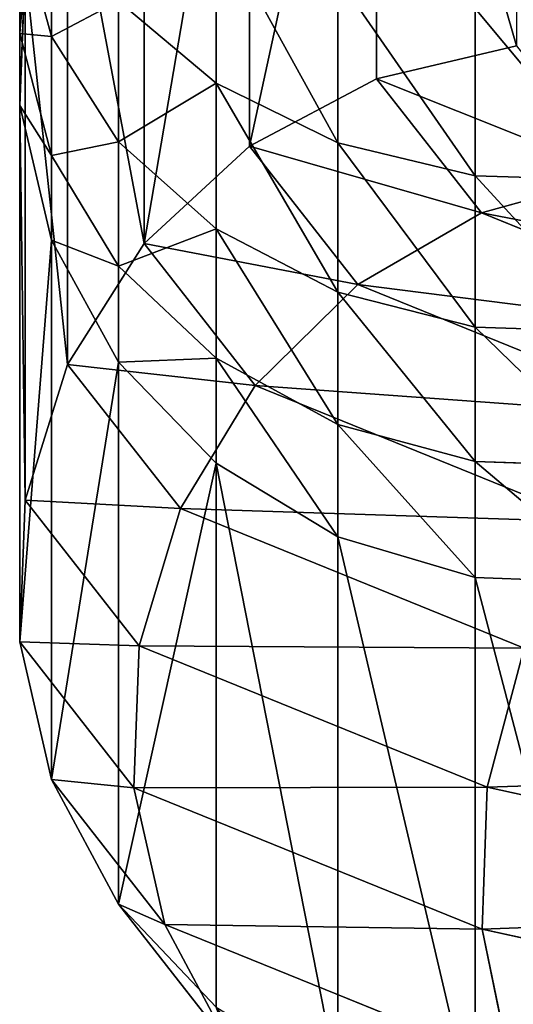
# Model space of a CAD drawing. Units: centimetres. Extents: x -3 to 128, y -97 to 24.
# Drawn here: x 71 to 73, y -13 to -10 of the extents above; entities that cross this region are included whole.
import ezdxf

# ---------------------------------------------------------------- set-up
doc = ezdxf.new("R2010")
doc.units = ezdxf.units.CM
doc.layers.get('0').update_dxf_attribs({"true_color": 0xff5454})
doc.layers.add('stal', color=7, linetype='Continuous', true_color=0x006699)

# ---------------------------------------------------------------- blocks, each defined once
blk = doc.blocks.new('Group#7')
at = {"color": 9, "true_color": 0xc6c6c6}
for p, q in [((0.9727, 4.2264, 9.1158), (0.9727, 5.6367, 17.3818)), ((0.6264, 4.0424, 9.1242), (0.6264, 5.4613, 17.4403)), ((0.3391, 3.7769, 9.1504), (0.3391, 5.2058, 17.5256)), ((0.1306, 3.4479, 9.1926), (0.1306, 4.8877, 17.6318)), ((0.0869, 4.3412, 18.9674), (0.0869, 4.7072, 19.4604)), ((0, 4.3491, 18.2577), (0.0149, 4.6897, 18.0644)), ((0, 4.3491, 18.2577), (0, 4.6571, 18.7524)), ((0.0869, 4.3412, 18.9674), (0, 4.6571, 18.7524)), ((0.5358, 4.2139, 19.8588), (0.5358, 4.653, 20.3591)), ((0, 4.1531, 17.877), (0.0149, 4.5287, 17.7516)), ((0.0149, 3.0778, 9.2481), (0.0149, 4.5287, 17.7516)), ((0.8672, 4.0515, 19.99), (0.8672, 4.5019, 20.5031)), ((0.2696, 4.0547, 19.1625), (0.2696, 4.4375, 19.6782)), ((0.5358, 4.2139, 19.8588), (0.2696, 4.4375, 19.6782)), ((1.2413, 3.9615, 20.0627), (1.2413, 4.418, 20.583)), ((0, 4.1531, 17.877), (0, 4.3491, 18.2577)), ((0.0869, 4.0167, 18.4463), (0, 4.3491, 18.2577)), ((0.2696, 4.0547, 19.1625), (0.0869, 4.3412, 18.9674)), ((0.0869, 4.0167, 18.4463), (0.0869, 4.3412, 18.9674)), ((0.9727, 4.2264, 9.1158), (1.3545, 4.3162, 9.1259)), ((0.5358, 3.8171, 19.3243), (0.5358, 4.2139, 19.8588)), ((0.8672, 4.0515, 19.99), (0.5358, 4.2139, 19.8588)), ((0.6264, 4.0424, 9.1242), (0.9727, 4.2264, 9.1158)), ((1.2587, 3.861, 6.9744), (0.9727, 4.2264, 9.1158)), ((0, 2.692, 9.3129), (0, 4.1531, 17.877)), ((0.0869, 3.7866, 17.9993), (0, 4.1531, 17.877)), ((0.5358, 3.8171, 19.3243), (0.2696, 4.0547, 19.1625)), ((0.2696, 3.7152, 18.6174), (0.2696, 4.0547, 19.1625)), ((0.8672, 3.6446, 19.4418), (0.8672, 4.0515, 19.99)), ((1.2413, 3.9615, 20.0627), (0.8672, 4.0515, 19.99)), ((0.3391, 3.7769, 9.1504), (0.6264, 4.0424, 9.1242)), ((0.9213, 3.6657, 6.916), (0.6264, 4.0424, 9.1242)), ((0.2696, 3.7152, 18.6174), (0.0869, 4.0167, 18.4463)), ((0.0869, 3.7866, 17.9993), (0.0869, 4.0167, 18.4463)), ((1.6326, 3.9499, 20.0721), (1.2413, 3.9615, 20.0627)), ((1.2413, 3.5489, 19.507), (1.2413, 3.9615, 20.0627)), ((1.2587, 3.861, 6.9744), (1.6307, 3.9634, 7.058)), ((0.9213, 3.6657, 6.916), (1.2587, 3.861, 6.9744)), ((2.1104, 3.5152, 4.9475), (1.2587, 3.861, 6.9744)), ((0.5358, 3.4652, 18.7593), (0.5358, 3.8171, 19.3243)), ((0.8672, 3.6446, 19.4418), (0.5358, 3.8171, 19.3243)), ((0.0869, 2.3165, 9.3828), (0.0869, 3.7866, 17.9993)), ((0.2696, 3.4542, 18.1102), (0.0869, 3.7866, 17.9993)), ((0.1306, 3.4479, 9.1926), (0.3391, 3.7769, 9.1504)), ((0.6415, 3.3907, 6.8868), (0.3391, 3.7769, 9.1504)), ((0.5358, 3.4652, 18.7593), (0.2696, 3.7152, 18.6174)), ((0.2696, 3.4542, 18.1102), (0.2696, 3.7152, 18.6174)), ((0.6415, 3.3907, 6.8868), (0.9213, 3.6657, 6.916)), ((1.8079, 3.3057, 4.8061), (0.9213, 3.6657, 6.916)), ((1.2413, 3.5489, 19.507), (0.8672, 3.6446, 19.4418)), ((0.8672, 3.2837, 18.8623), (0.8672, 3.6446, 19.4418)), ((1.2413, 3.183, 18.9194), (1.2413, 3.5489, 19.507)), ((1.6326, 3.5365, 19.5154), (1.2413, 3.5489, 19.507)), ((0.8672, 3.2837, 18.8623), (0.5358, 3.4652, 18.7593)), ((0.5358, 3.1786, 18.2023), (0.5358, 3.4652, 18.7593)), ((0.0149, 3.0778, 9.2481), (0.1306, 3.4479, 9.1926)), ((0.4383, 3.0549, 6.8889), (0.1306, 3.4479, 9.1926)), ((0.2696, 1.9772, 9.4528), (0.2696, 3.4542, 18.1102)), ((0.5358, 3.1786, 18.2023), (0.2696, 3.4542, 18.1102)), ((0.4383, 3.0549, 6.8889), (0.6415, 3.3907, 6.8868)), ((1.557, 3.019, 4.7081), (0.6415, 3.3907, 6.8868)), ((1.2413, 3.183, 18.9194), (0.8672, 3.2837, 18.8623)), ((0.8672, 2.9784, 18.2691), (0.8672, 3.2837, 18.8623)), ((0.8672, 2.9784, 18.2691), (0.5358, 3.1786, 18.2023)), ((0.5358, 1.697, 9.5183), (0.5358, 3.1786, 18.2023)), ((1.6326, 3.17, 18.9268), (1.2413, 3.183, 18.9194)), ((1.2413, 2.8674, 18.3061), (1.2413, 3.183, 18.9194)), ((0, 2.692, 9.3129), (0.0149, 3.0778, 9.2481)), ((0.3256, 2.681, 6.9221), (0.0149, 3.0778, 9.2481)), ((0.3256, 2.681, 6.9221), (0.4383, 3.0549, 6.8889)), ((1.3748, 2.6746, 4.6601), (0.4383, 3.0549, 6.8889)), ((0.8672, 1.495, 9.5748), (0.8672, 2.9784, 18.2691)), ((1.2413, 2.8674, 18.3061), (0.8672, 2.9784, 18.2691)), ((1.2413, 1.3851, 9.6184), (1.2413, 2.8674, 18.3061)), ((1.6326, 2.853, 18.3109), (1.2413, 2.8674, 18.3061)), ((0.311, 2.2946, 6.984), (0, 2.692, 9.3129)), ((0.0869, 2.3165, 9.3828), (0, 2.692, 9.3129)), ((0.311, 2.2946, 6.984), (0.3256, 2.681, 6.9221)), ((1.2738, 2.296, 4.6655), (0.3256, 2.681, 6.9221)), ((1.2738, 2.296, 4.6655), (1.3748, 2.6746, 4.6601)), ((0.3957, 1.9221, 7.0706), (0.0869, 2.3165, 9.3828)), ((0.2696, 1.9772, 9.4528), (0.0869, 2.3165, 9.3828)), ((0.3957, 1.9221, 7.0706), (0.311, 2.2946, 6.984)), ((1.2607, 1.909, 4.7239), (0.311, 2.2946, 6.984)), ((1.2607, 1.909, 4.7239), (1.2738, 2.296, 4.6655)), ((2.7821, 1.9654, 2.7278), (1.2738, 2.296, 4.6655)), ((0.5358, 1.697, 9.5183), (0.2696, 1.9772, 9.4528)), ((0.5737, 1.5887, 7.1759), (0.2696, 1.9772, 9.4528)), ((1.3366, 1.54, 4.8313), (0.3957, 1.9221, 7.0706)), ((0.5737, 1.5887, 7.1759), (0.3957, 1.9221, 7.0706)), ((2.7715, 1.5779, 2.7831), (1.2607, 1.909, 4.7239)), ((1.3366, 1.54, 4.8313), (1.2607, 1.909, 4.7239))]:
    blk.add_line(p, q, dxfattribs=at)
mesh = blk.add_polyface(dxfattribs=at)
corners = [(0.9727, 5.6367, 17.3818), (1.3545, 4.3162, 9.1259), (0.9727, 4.2264, 9.1158), (1.3545, 5.72, 17.354)]
mesh.append_faces([[corners[k] for k in face] for face in [(0, 1, 2), (1, 0, 3)]], dxfattribs={"vtx0": -1, "color": 9})
mesh = blk.add_polyface(dxfattribs=at)
corners = [(0.6264, 4.0424, 9.1242), (0.9727, 5.6367, 17.3818), (0.9727, 4.2264, 9.1158), (0.6264, 5.4613, 17.4403)]
mesh.append_faces([[corners[k] for k in face] for face in [(0, 1, 2), (1, 0, 3)]], dxfattribs={"vtx0": -1, "color": 9})
mesh = blk.add_polyface(dxfattribs=at)
corners = [(0.3391, 3.7769, 9.1504), (0.6264, 5.4613, 17.4403), (0.6264, 4.0424, 9.1242), (0.3391, 5.2058, 17.5256)]
mesh.append_faces([[corners[k] for k in face] for face in [(0, 1, 2), (1, 0, 3)]], dxfattribs={"vtx0": -1, "color": 9})
mesh = blk.add_polyface(dxfattribs=at)
corners = [(0.1306, 4.8877, 17.6318), (0.3391, 3.7769, 9.1504), (0.1306, 3.4479, 9.1926), (0.3391, 5.2058, 17.5256)]
mesh.append_faces([[corners[k] for k in face] for face in [(0, 1, 2), (1, 0, 3)]], dxfattribs={"vtx0": -1, "color": 9})
mesh = blk.add_polyface(dxfattribs=at)
corners = [(0.0869, 4.7072, 19.4604), (0, 4.6571, 18.7524), (0.0869, 4.3412, 18.9674), (0, 5.0045, 19.2202)]
mesh.append_faces([[corners[k] for k in face] for face in [(0, 1, 2), (1, 0, 3)]], dxfattribs={"vtx0": -1, "color": 9})
mesh = blk.add_polyface(dxfattribs=at)
corners = [(0, 4.6571, 18.7524), (0.0149, 4.6897, 18.0644), (0, 4.3491, 18.2577), (0.0149, 4.9808, 18.532)]
mesh.append_faces([[corners[k] for k in face] for face in [(0, 1, 2), (1, 0, 3)]], dxfattribs={"vtx0": -1, "color": 9})
mesh = blk.add_polyface(dxfattribs=at)
corners = [(0.0149, 4.5287, 17.7516), (0.1306, 3.4479, 9.1926), (0.0149, 3.0778, 9.2481), (0.1306, 4.8877, 17.6318)]
mesh.append_faces([[corners[k] for k in face] for face in [(0, 1, 2), (1, 0, 3)]], dxfattribs={"vtx0": -1, "color": 9})
mesh = blk.add_polyface(dxfattribs=at)
corners = [(0.5358, 4.653, 20.3591), (0.2696, 4.4375, 19.6782), (0.5358, 4.2139, 19.8588), (0.2696, 4.8611, 20.1609)]
mesh.append_faces([[corners[k] for k in face] for face in [(0, 1, 2), (1, 0, 3)]], dxfattribs={"vtx0": -1, "color": 9})
mesh = blk.add_polyface(dxfattribs=at)
corners = [(0.2696, 4.4375, 19.6782), (0.0869, 4.3412, 18.9674), (0.2696, 4.0547, 19.1625), (0.0869, 4.7072, 19.4604)]
mesh.append_faces([[corners[k] for k in face] for face in [(0, 1, 2), (1, 0, 3)]], dxfattribs={"vtx0": -1, "color": 9})
mesh = blk.add_polyface(dxfattribs=at)
corners = [(0, 4.3491, 18.2577), (0.0149, 4.5287, 17.7516), (0, 4.1531, 17.877), (0.0149, 4.6897, 18.0644)]
mesh.append_faces([[corners[k] for k in face] for face in [(0, 1, 2), (1, 0, 3)]], dxfattribs={"vtx0": -1, "color": 9})
mesh = blk.add_polyface(dxfattribs=at)
corners = [(0.0869, 4.3412, 18.9674), (0, 4.3491, 18.2577), (0.0869, 4.0167, 18.4463), (0, 4.6571, 18.7524)]
mesh.append_faces([[corners[k] for k in face] for face in [(0, 1, 2), (1, 0, 3)]], dxfattribs={"vtx0": -1, "color": 9})
mesh = blk.add_polyface(dxfattribs=at)
corners = [(0.8672, 4.0515, 19.99), (0.5358, 4.653, 20.3591), (0.5358, 4.2139, 19.8588), (0.8672, 4.5019, 20.5031)]
mesh.append_faces([[corners[k] for k in face] for face in [(0, 1, 2), (1, 0, 3)]], dxfattribs={"vtx0": -1, "color": 9})
mesh = blk.add_polyface(dxfattribs=at)
corners = [(0, 4.1531, 17.877), (0.0149, 3.0778, 9.2481), (0, 2.692, 9.3129), (0.0149, 4.5287, 17.7516)]
mesh.append_faces([[corners[k] for k in face] for face in [(0, 1, 2), (1, 0, 3)]], dxfattribs={"vtx0": -1, "color": 9})
mesh = blk.add_polyface(dxfattribs=at)
corners = [(1.2413, 3.9615, 20.0627), (0.8672, 4.5019, 20.5031), (0.8672, 4.0515, 19.99), (1.2413, 4.418, 20.583)]
mesh.append_faces([[corners[k] for k in face] for face in [(0, 1, 2), (1, 0, 3)]], dxfattribs={"vtx0": -1, "color": 9})
mesh = blk.add_polyface(dxfattribs=at)
corners = [(0.5358, 4.2139, 19.8588), (0.2696, 4.0547, 19.1625), (0.5358, 3.8171, 19.3243), (0.2696, 4.4375, 19.6782)]
mesh.append_faces([[corners[k] for k in face] for face in [(0, 1, 2), (1, 0, 3)]], dxfattribs={"vtx0": -1, "color": 9})
mesh = blk.add_polyface(dxfattribs=at)
corners = [(1.6326, 3.9499, 20.0721), (1.2413, 4.418, 20.583), (1.2413, 3.9615, 20.0627), (1.6326, 4.4072, 20.5933)]
mesh.append_faces([[corners[k] for k in face] for face in [(0, 1, 2), (1, 0, 3)]], dxfattribs={"vtx0": -1, "color": 9})
mesh = blk.add_polyface(dxfattribs=at)
corners = [(0.0869, 4.0167, 18.4463), (0, 4.1531, 17.877), (0.0869, 3.7866, 17.9993), (0, 4.3491, 18.2577)]
mesh.append_faces([[corners[k] for k in face] for face in [(0, 1, 2), (1, 0, 3)]], dxfattribs={"vtx0": -1, "color": 9})
mesh = blk.add_polyface(dxfattribs=at)
corners = [(0.2696, 4.0547, 19.1625), (0.0869, 4.0167, 18.4463), (0.2696, 3.7152, 18.6174), (0.0869, 4.3412, 18.9674)]
mesh.append_faces([[corners[k] for k in face] for face in [(0, 1, 2), (1, 0, 3)]], dxfattribs={"vtx0": -1, "color": 9})
mesh = blk.add_polyface(dxfattribs=at)
corners = [(0.9727, 4.2264, 9.1158), (1.6307, 3.9634, 7.058), (1.2587, 3.861, 6.9744), (1.3545, 4.3162, 9.1259)]
mesh.append_faces([[corners[k] for k in face] for face in [(0, 1, 2), (1, 0, 3)]], dxfattribs={"vtx0": -1, "color": 9})
mesh = blk.add_polyface(dxfattribs=at)
corners = [(0.8672, 3.6446, 19.4418), (0.5358, 4.2139, 19.8588), (0.5358, 3.8171, 19.3243), (0.8672, 4.0515, 19.99)]
mesh.append_faces([[corners[k] for k in face] for face in [(0, 1, 2), (1, 0, 3)]], dxfattribs={"vtx0": -1, "color": 9})
mesh = blk.add_polyface(dxfattribs=at)
corners = [(0.6264, 4.0424, 9.1242), (1.2587, 3.861, 6.9744), (0.9213, 3.6657, 6.916), (0.9727, 4.2264, 9.1158)]
mesh.append_faces([[corners[k] for k in face] for face in [(0, 1, 2), (1, 0, 3)]], dxfattribs={"vtx0": -1, "color": 9})
mesh = blk.add_polyface(dxfattribs=at)
corners = [(0.0869, 3.7866, 17.9993), (0, 2.692, 9.3129), (0.0869, 2.3165, 9.3828), (0, 4.1531, 17.877)]
mesh.append_faces([[corners[k] for k in face] for face in [(0, 1, 2), (1, 0, 3)]], dxfattribs={"vtx0": -1, "color": 9})
mesh = blk.add_polyface(dxfattribs=at)
corners = [(0.5358, 3.8171, 19.3243), (0.2696, 3.7152, 18.6174), (0.5358, 3.4652, 18.7593), (0.2696, 4.0547, 19.1625)]
mesh.append_faces([[corners[k] for k in face] for face in [(0, 1, 2), (1, 0, 3)]], dxfattribs={"vtx0": -1, "color": 9})
mesh = blk.add_polyface(dxfattribs=at)
corners = [(1.2413, 3.5489, 19.507), (0.8672, 4.0515, 19.99), (0.8672, 3.6446, 19.4418), (1.2413, 3.9615, 20.0627)]
mesh.append_faces([[corners[k] for k in face] for face in [(0, 1, 2), (1, 0, 3)]], dxfattribs={"vtx0": -1, "color": 9})
mesh = blk.add_polyface(dxfattribs=at)
corners = [(0.3391, 3.7769, 9.1504), (0.9213, 3.6657, 6.916), (0.6415, 3.3907, 6.8868), (0.6264, 4.0424, 9.1242)]
mesh.append_faces([[corners[k] for k in face] for face in [(0, 1, 2), (1, 0, 3)]], dxfattribs={"vtx0": -1, "color": 9})
mesh = blk.add_polyface(dxfattribs=at)
corners = [(0.2696, 3.7152, 18.6174), (0.0869, 3.7866, 17.9993), (0.2696, 3.4542, 18.1102), (0.0869, 4.0167, 18.4463)]
mesh.append_faces([[corners[k] for k in face] for face in [(0, 1, 2), (1, 0, 3)]], dxfattribs={"vtx0": -1, "color": 9})
mesh = blk.add_polyface(dxfattribs=at)
corners = [(1.6326, 3.5365, 19.5154), (1.2413, 3.9615, 20.0627), (1.2413, 3.5489, 19.507), (1.6326, 3.9499, 20.0721)]
mesh.append_faces([[corners[k] for k in face] for face in [(0, 1, 2), (1, 0, 3)]], dxfattribs={"vtx0": -1, "color": 9})
mesh = blk.add_polyface(dxfattribs=at)
corners = [(1.2587, 3.861, 6.9744), (2.4439, 3.6332, 5.1227), (2.1104, 3.5152, 4.9475), (1.6307, 3.9634, 7.058)]
mesh.append_faces([[corners[k] for k in face] for face in [(0, 1, 2), (1, 0, 3)]], dxfattribs={"vtx0": -1, "color": 9})
mesh = blk.add_polyface(dxfattribs=at)
corners = [(0.9213, 3.6657, 6.916), (2.1104, 3.5152, 4.9475), (1.8079, 3.3057, 4.8061), (1.2587, 3.861, 6.9744)]
mesh.append_faces([[corners[k] for k in face] for face in [(0, 1, 2), (1, 0, 3)]], dxfattribs={"vtx0": -1, "color": 9})
mesh = blk.add_polyface(dxfattribs=at)
corners = [(0.8672, 3.2837, 18.8623), (0.5358, 3.8171, 19.3243), (0.5358, 3.4652, 18.7593), (0.8672, 3.6446, 19.4418)]
mesh.append_faces([[corners[k] for k in face] for face in [(0, 1, 2), (1, 0, 3)]], dxfattribs={"vtx0": -1, "color": 9})
mesh = blk.add_polyface(dxfattribs=at)
corners = [(0.2696, 3.4542, 18.1102), (0.0869, 2.3165, 9.3828), (0.2696, 1.9772, 9.4528), (0.0869, 3.7866, 17.9993)]
mesh.append_faces([[corners[k] for k in face] for face in [(0, 1, 2), (1, 0, 3)]], dxfattribs={"vtx0": -1, "color": 9})
mesh = blk.add_polyface(dxfattribs=at)
corners = [(0.1306, 3.4479, 9.1926), (0.6415, 3.3907, 6.8868), (0.4383, 3.0549, 6.8889), (0.3391, 3.7769, 9.1504)]
mesh.append_faces([[corners[k] for k in face] for face in [(0, 1, 2), (1, 0, 3)]], dxfattribs={"vtx0": -1, "color": 9})
mesh = blk.add_polyface(dxfattribs=at)
corners = [(0.5358, 3.4652, 18.7593), (0.2696, 3.4542, 18.1102), (0.5358, 3.1786, 18.2023), (0.2696, 3.7152, 18.6174)]
mesh.append_faces([[corners[k] for k in face] for face in [(0, 1, 2), (1, 0, 3)]], dxfattribs={"vtx0": -1, "color": 9})
mesh = blk.add_polyface(dxfattribs=at)
corners = [(0.6415, 3.3907, 6.8868), (1.8079, 3.3057, 4.8061), (1.557, 3.019, 4.7081), (0.9213, 3.6657, 6.916)]
mesh.append_faces([[corners[k] for k in face] for face in [(0, 1, 2), (1, 0, 3)]], dxfattribs={"vtx0": -1, "color": 9})
mesh = blk.add_polyface(dxfattribs=at)
corners = [(1.2413, 3.183, 18.9194), (0.8672, 3.6446, 19.4418), (0.8672, 3.2837, 18.8623), (1.2413, 3.5489, 19.507)]
mesh.append_faces([[corners[k] for k in face] for face in [(0, 1, 2), (1, 0, 3)]], dxfattribs={"vtx0": -1, "color": 9})
mesh = blk.add_polyface(dxfattribs=at)
corners = [(1.6326, 3.17, 18.9268), (1.2413, 3.5489, 19.507), (1.2413, 3.183, 18.9194), (1.6326, 3.5365, 19.5154)]
mesh.append_faces([[corners[k] for k in face] for face in [(0, 1, 2), (1, 0, 3)]], dxfattribs={"vtx0": -1, "color": 9})
mesh = blk.add_polyface(dxfattribs=at)
corners = [(0.8672, 2.9784, 18.2691), (0.5358, 3.4652, 18.7593), (0.5358, 3.1786, 18.2023), (0.8672, 3.2837, 18.8623)]
mesh.append_faces([[corners[k] for k in face] for face in [(0, 1, 2), (1, 0, 3)]], dxfattribs={"vtx0": -1, "color": 9})
mesh = blk.add_polyface(dxfattribs=at)
corners = [(0.0149, 3.0778, 9.2481), (0.4383, 3.0549, 6.8889), (0.3256, 2.681, 6.9221), (0.1306, 3.4479, 9.1926)]
mesh.append_faces([[corners[k] for k in face] for face in [(0, 1, 2), (1, 0, 3)]], dxfattribs={"vtx0": -1, "color": 9})
mesh = blk.add_polyface(dxfattribs=at)
corners = [(0.5358, 3.1786, 18.2023), (0.2696, 1.9772, 9.4528), (0.5358, 1.697, 9.5183), (0.2696, 3.4542, 18.1102)]
mesh.append_faces([[corners[k] for k in face] for face in [(0, 1, 2), (1, 0, 3)]], dxfattribs={"vtx0": -1, "color": 9})
mesh = blk.add_polyface(dxfattribs=at)
corners = [(0.4383, 3.0549, 6.8889), (1.557, 3.019, 4.7081), (1.3748, 2.6746, 4.6601), (0.6415, 3.3907, 6.8868)]
mesh.append_faces([[corners[k] for k in face] for face in [(0, 1, 2), (1, 0, 3)]], dxfattribs={"vtx0": -1, "color": 9})
mesh = blk.add_polyface(dxfattribs=at)
corners = [(1.2413, 2.8674, 18.3061), (0.8672, 3.2837, 18.8623), (0.8672, 2.9784, 18.2691), (1.2413, 3.183, 18.9194)]
mesh.append_faces([[corners[k] for k in face] for face in [(0, 1, 2), (1, 0, 3)]], dxfattribs={"vtx0": -1, "color": 9})
mesh = blk.add_polyface(dxfattribs=at)
corners = [(0.8672, 1.495, 9.5748), (0.5358, 3.1786, 18.2023), (0.5358, 1.697, 9.5183), (0.8672, 2.9784, 18.2691)]
mesh.append_faces([[corners[k] for k in face] for face in [(0, 1, 2), (1, 0, 3)]], dxfattribs={"vtx0": -1, "color": 9})
mesh = blk.add_polyface(dxfattribs=at)
corners = [(1.6326, 2.853, 18.3109), (1.2413, 3.183, 18.9194), (1.2413, 2.8674, 18.3061), (1.6326, 3.17, 18.9268)]
mesh.append_faces([[corners[k] for k in face] for face in [(0, 1, 2), (1, 0, 3)]], dxfattribs={"vtx0": -1, "color": 9})
mesh = blk.add_polyface(dxfattribs=at)
corners = [(0, 2.692, 9.3129), (0.3256, 2.681, 6.9221), (0.311, 2.2946, 6.984), (0.0149, 3.0778, 9.2481)]
mesh.append_faces([[corners[k] for k in face] for face in [(0, 1, 2), (1, 0, 3)]], dxfattribs={"vtx0": -1, "color": 9})
mesh = blk.add_polyface(dxfattribs=at)
corners = [(0.3256, 2.681, 6.9221), (1.3748, 2.6746, 4.6601), (1.2738, 2.296, 4.6655), (0.4383, 3.0549, 6.8889)]
mesh.append_faces([[corners[k] for k in face] for face in [(0, 1, 2), (1, 0, 3)]], dxfattribs={"vtx0": -1, "color": 9})
mesh = blk.add_polyface(dxfattribs=at)
corners = [(1.2413, 1.3851, 9.6184), (0.8672, 2.9784, 18.2691), (0.8672, 1.495, 9.5748), (1.2413, 2.8674, 18.3061)]
mesh.append_faces([[corners[k] for k in face] for face in [(0, 1, 2), (1, 0, 3)]], dxfattribs={"vtx0": -1, "color": 9})
mesh = blk.add_polyface(dxfattribs=at)
corners = [(1.6326, 1.3747, 9.6462), (1.2413, 2.8674, 18.3061), (1.2413, 1.3851, 9.6184), (1.6326, 2.853, 18.3109)]
mesh.append_faces([[corners[k] for k in face] for face in [(0, 1, 2), (1, 0, 3)]], dxfattribs={"vtx0": -1, "color": 9})
mesh = blk.add_polyface(dxfattribs=at)
corners = [(0.0869, 2.3165, 9.3828), (0.311, 2.2946, 6.984), (0.3957, 1.9221, 7.0706), (0, 2.692, 9.3129)]
mesh.append_faces([[corners[k] for k in face] for face in [(0, 1, 2), (1, 0, 3)]], dxfattribs={"vtx0": -1, "color": 9})
mesh = blk.add_polyface(dxfattribs=at)
corners = [(0.311, 2.2946, 6.984), (1.2738, 2.296, 4.6655), (1.2607, 1.909, 4.7239), (0.3256, 2.681, 6.9221)]
mesh.append_faces([[corners[k] for k in face] for face in [(0, 1, 2), (1, 0, 3)]], dxfattribs={"vtx0": -1, "color": 9})
mesh = blk.add_polyface(dxfattribs=at)
corners = [(1.2738, 2.296, 4.6655), (2.8646, 2.348, 2.7462), (2.7821, 1.9654, 2.7278), (1.3748, 2.6746, 4.6601)]
mesh.append_faces([[corners[k] for k in face] for face in [(0, 1, 2), (1, 0, 3)]], dxfattribs={"vtx0": -1, "color": 9})
mesh = blk.add_polyface(dxfattribs=at)
corners = [(0.2696, 1.9772, 9.4528), (0.3957, 1.9221, 7.0706), (0.5737, 1.5887, 7.1759), (0.0869, 2.3165, 9.3828)]
mesh.append_faces([[corners[k] for k in face] for face in [(0, 1, 2), (1, 0, 3)]], dxfattribs={"vtx0": -1, "color": 9})
mesh = blk.add_polyface(dxfattribs=at)
corners = [(0.3957, 1.9221, 7.0706), (1.2607, 1.909, 4.7239), (1.3366, 1.54, 4.8313), (0.311, 2.2946, 6.984)]
mesh.append_faces([[corners[k] for k in face] for face in [(0, 1, 2), (1, 0, 3)]], dxfattribs={"vtx0": -1, "color": 9})
mesh = blk.add_polyface(dxfattribs=at)
corners = [(1.2607, 1.909, 4.7239), (2.7821, 1.9654, 2.7278), (2.7715, 1.5779, 2.7831), (1.2738, 2.296, 4.6655)]
mesh.append_faces([[corners[k] for k in face] for face in [(0, 1, 2), (1, 0, 3)]], dxfattribs={"vtx0": -1, "color": 9})
mesh = blk.add_polyface(dxfattribs=at)
corners = [(0.5358, 1.697, 9.5183), (0.5737, 1.5887, 7.1759), (0.833, 1.3172, 7.2927), (0.2696, 1.9772, 9.4528)]
mesh.append_faces([[corners[k] for k in face] for face in [(0, 1, 2), (1, 0, 3)]], dxfattribs={"vtx0": -1, "color": 9})
mesh = blk.add_polyface(dxfattribs=at)
corners = [(0.5737, 1.5887, 7.1759), (1.3366, 1.54, 4.8313), (1.4962, 1.2141, 4.9804), (0.3957, 1.9221, 7.0706)]
mesh.append_faces([[corners[k] for k in face] for face in [(0, 1, 2), (1, 0, 3)]], dxfattribs={"vtx0": -1, "color": 9})
mesh = blk.add_polyface(dxfattribs=at)
corners = [(1.3366, 1.54, 4.8313), (2.7715, 1.5779, 2.7831), (2.8334, 1.2119, 2.9084), (1.2607, 1.909, 4.7239)]
mesh.append_faces([[corners[k] for k in face] for face in [(0, 1, 2), (1, 0, 3)]], dxfattribs={"vtx0": -1, "color": 9})
blk = doc.blocks.new('Component#1')
blk.add_blockref('Group#7', (0, 10.3764, 0.7883))

msp = doc.modelspace()

# ---------------------------------------------------------------- block references
at = {"layer": 'stal'}
msp.add_blockref('Component#1', (71.2631, -25.2078, 47.2142), dxfattribs=at)

doc.saveas('drawing.dxf')
